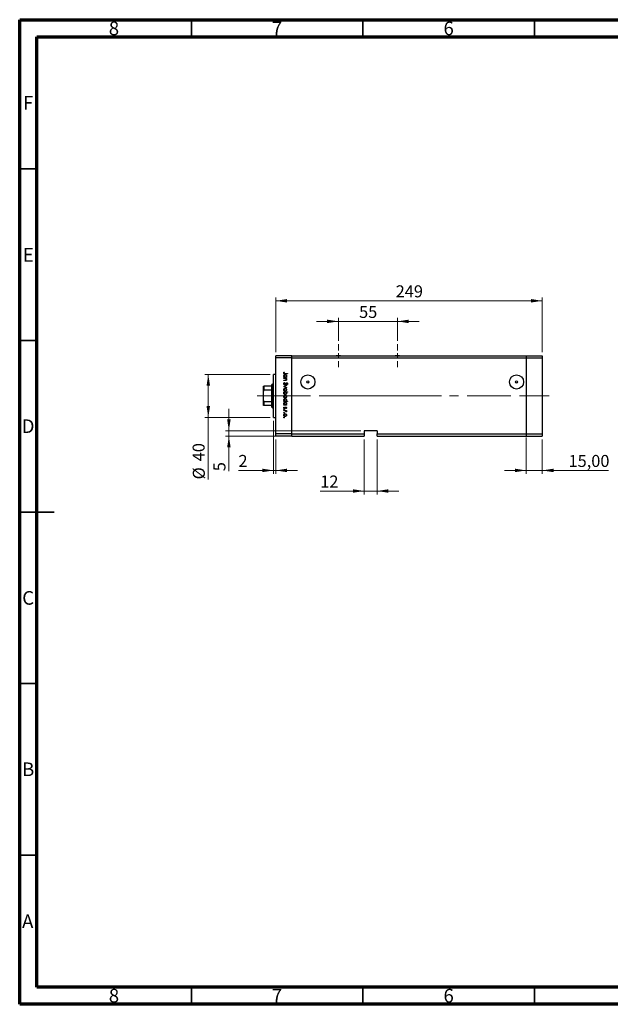
# Model space of a CAD drawing. Units: millimetres. Extents: x 15 to 422, y 5 to 292.
# Drawn here: x 15 to 187, y 5 to 292 of the extents above; entities that cross this region are included whole.
import ezdxf

# ---------------------------------------------------------------- set-up
doc = ezdxf.new("R2010")
doc.units = ezdxf.units.MM
doc.linetypes.add('CENTERX2', pattern=[20.32, 12.7, -2.54, 2.54, -2.54])
doc.styles.add('SLDTEXTSTYLE0', font='TXT', dxfattribs={"width": 0.75})
doc.dimstyles.new('SLDDIMSTYLE0', dxfattribs={"dimtxt": 3.5, "dimasz": 3.302, "dimexe": 0, "dimexo": 0.0625, "dimgap": 0.875, "dimtad": 1, "dimdec": 0, "dimlfac": 3.2, "dimrnd": 1e-09, "dimzin": 12, "dimdsep": 46, "dimtxsty": 'SLDTEXTSTYLE0', "dimsah": 1, "dimcen": 0.09, "dimadec": 0, "dimazin": 3, "dimtfac": 1, "dimtdec": 0, "dimtofl": 0, "dimtmove": 0, "dimatfit": 3, "dimfxl": 1, "dimfrac": 2, "dimtolj": 1, "dimtzin": 12, "dimarcsym": 0})
doc.dimstyles.new('SLDDIMSTYLE1', dxfattribs={"dimtxt": 3.5, "dimasz": 3.302, "dimexe": 0, "dimexo": 0.0625, "dimgap": 0.875, "dimtad": 1, "dimdec": 0, "dimlfac": 3.2, "dimrnd": 1e-09, "dimzin": 12, "dimdsep": 46, "dimtxsty": 'SLDTEXTSTYLE0', "dimsah": 1, "dimcen": 0.09, "dimadec": 0, "dimazin": 3, "dimtfac": 1, "dimtdec": 0, "dimtmove": 0, "dimatfit": 0, "dimfxl": 1, "dimfrac": 2, "dimtolj": 1, "dimtzin": 12, "dimarcsym": 0})
doc.dimstyles.new('SLDDIMSTYLE2', dxfattribs={"dimtxt": 3.5, "dimasz": 3.302, "dimexe": 0, "dimexo": 0.0625, "dimgap": 0.875, "dimtad": 1, "dimlfac": 3.2, "dimrnd": 1e-09, "dimzin": 12, "dimdsep": 46, "dimtxsty": 'SLDTEXTSTYLE0', "dimsah": 1, "dimcen": 0.09, "dimadec": 0, "dimazin": 3, "dimtfac": 1, "dimtmove": 0, "dimatfit": 0, "dimfxl": 1, "dimfrac": 2, "dimtolj": 1, "dimtzin": 12, "dimarcsym": 0})

# ---------------------------------------------------------------- blocks, each defined once
blk = doc.blocks.new('_D')
at = {"color": 7, "linetype": 'Continuous', "lineweight": 0}
for p, q in [((87.96, 188.59), (68.94, 188.59)), ((69.94, 188.59), (69.94, 176.09)), ((87.96, 176.09), (68.94, 176.09)), ((69.94, 176.09), (69.94, 158))]:
    blk.add_line(p, q, dxfattribs=at)
at = {"color": 7, "linetype": 'Continuous', "lineweight": 18}
for points in [[(69.94, 188.59), (69.43, 185.29), (70.45, 185.29)], [(69.94, 176.09), (70.45, 179.39), (69.43, 179.39)]]:
    blk.add_solid(points, dxfattribs=at)
at = {"color": 7, "linetype": 'Continuous', "lineweight": 18, "char_height": 3.5, "attachment_point": 1, "rotation": 90, "style": 'SLDTEXTSTYLE0'}
for s, insert in [('40', (65.37, 163.28)), ('%%c', (65.43, 158))]:
    blk.add_mtext(s, dxfattribs=dict(at, insert=insert))
blk = doc.blocks.new('_D_1')
at = {"color": 7, "linetype": 'Continuous', "lineweight": 0}
for p, q in [((88.96, 175.09), (88.96, 159.62)), ((89.58, 169.62), (89.58, 159.62)), ((88.96, 160.62), (78.73, 160.62)), ((88.96, 160.62), (89.58, 160.62)), ((89.58, 160.62), (95.93, 160.62))]:
    blk.add_line(p, q, dxfattribs=at)
at = {"color": 7, "linetype": 'Continuous', "lineweight": 18}
for points in [[(88.96, 160.62), (85.66, 161.13), (85.66, 160.11)], [(89.58, 160.62), (92.89, 160.11), (92.89, 161.13)]]:
    blk.add_solid(points, dxfattribs=at)
at = {"color": 7, "linetype": 'Continuous', "lineweight": 18, "insert": (78.73, 165.13), "char_height": 3.5, "attachment_point": 1, "style": 'SLDTEXTSTYLE0'}
blk.add_mtext('2', dxfattribs=at)
blk = doc.blocks.new('_D_2')
at = {"color": 7, "linetype": 'Continuous', "lineweight": 0}
for p, q in [((75.94, 172.19), (75.94, 178.53)), ((114.36, 172.19), (74.94, 172.19)), ((93.27, 170.62), (74.94, 170.62)), ((75.94, 172.19), (75.94, 170.62)), ((75.94, 170.62), (75.94, 160.39))]:
    blk.add_line(p, q, dxfattribs=at)
at = {"color": 7, "linetype": 'Continuous', "lineweight": 18}
for points in [[(75.94, 172.19), (76.45, 175.49), (75.43, 175.49)], [(75.94, 170.62), (75.43, 167.32), (76.45, 167.32)]]:
    blk.add_solid(points, dxfattribs=at)
at = {"color": 7, "linetype": 'Continuous', "lineweight": 18, "insert": (71.43, 160.39), "char_height": 3.5, "attachment_point": 1, "rotation": 90, "style": 'SLDTEXTSTYLE0'}
blk.add_mtext('5', dxfattribs=at)
blk = doc.blocks.new('_D_3')
at = {"color": 7, "linetype": 'Continuous', "lineweight": 0}
for p, q in [((115.36, 169.62), (115.36, 153.62)), ((119.11, 169.62), (119.11, 153.62)), ((115.36, 154.62), (102.55, 154.62)), ((115.36, 154.62), (119.11, 154.62)), ((119.11, 154.62), (125.46, 154.62))]:
    blk.add_line(p, q, dxfattribs=at)
at = {"color": 7, "linetype": 'Continuous', "lineweight": 18}
for points in [[(115.36, 154.62), (112.06, 155.13), (112.06, 154.11)], [(119.11, 154.62), (122.42, 154.11), (122.42, 155.13)]]:
    blk.add_solid(points, dxfattribs=at)
at = {"color": 7, "linetype": 'Continuous', "lineweight": 18, "insert": (102.55, 159.13), "char_height": 3.5, "attachment_point": 1, "style": 'SLDTEXTSTYLE0'}
blk.add_mtext('12', dxfattribs=at)
blk = doc.blocks.new('_D_4')
at = {"color": 7, "linetype": 'Continuous', "lineweight": 0}
for p, q in [((89.58, 195.06), (89.58, 211.06)), ((89.58, 210.06), (167.24, 210.06)), ((167.24, 195.06), (167.24, 211.06))]:
    blk.add_line(p, q, dxfattribs=at)
at = {"color": 7, "linetype": 'Continuous', "lineweight": 18}
for points in [[(89.58, 210.06), (92.89, 209.55), (92.89, 210.57)], [(167.24, 210.06), (163.94, 210.57), (163.94, 209.55)]]:
    blk.add_solid(points, dxfattribs=at)
at = {"color": 7, "linetype": 'Continuous', "lineweight": 18, "insert": (124.53, 214.57), "char_height": 3.5, "attachment_point": 1, "style": 'SLDTEXTSTYLE0'}
blk.add_mtext('249', dxfattribs=at)
blk = doc.blocks.new('_D_5')
at = {"color": 7, "linetype": 'Continuous', "lineweight": 0}
for p, q in [((107.86, 204.06), (101.51, 204.06)), ((107.86, 198.42), (107.86, 205.06)), ((107.86, 204.06), (125.05, 204.06)), ((125.05, 198.42), (125.05, 205.06)), ((125.05, 204.06), (131.4, 204.06))]:
    blk.add_line(p, q, dxfattribs=at)
at = {"color": 7, "linetype": 'Continuous', "lineweight": 18}
for points in [[(107.86, 204.06), (104.56, 204.57), (104.56, 203.55)], [(125.05, 204.06), (128.35, 203.55), (128.35, 204.57)]]:
    blk.add_solid(points, dxfattribs=at)
at = {"color": 7, "linetype": 'Continuous', "lineweight": 18, "insert": (113.87, 208.57), "char_height": 3.5, "attachment_point": 1, "style": 'SLDTEXTSTYLE0'}
blk.add_mtext('55', dxfattribs=at)
blk = doc.blocks.new('_D_6')
at = {"color": 7, "linetype": 'Continuous', "lineweight": 0}
for p, q in [((162.55, 170.25), (162.55, 159.62)), ((167.24, 169.62), (167.24, 159.62)), ((162.55, 160.62), (156.2, 160.62)), ((162.55, 160.62), (167.24, 160.62)), ((167.24, 160.62), (186.52, 160.62))]:
    blk.add_line(p, q, dxfattribs=at)
at = {"color": 7, "linetype": 'Continuous', "lineweight": 18}
for points in [[(162.55, 160.62), (159.25, 161.13), (159.25, 160.11)], [(167.24, 160.62), (170.54, 160.11), (170.54, 161.13)]]:
    blk.add_solid(points, dxfattribs=at)
at = {"color": 7, "linetype": 'Continuous', "lineweight": 18, "insert": (174.88, 165.13), "char_height": 3.5, "attachment_point": 1, "style": 'SLDTEXTSTYLE0'}
blk.add_mtext('15,00', dxfattribs=at)
blk = doc.blocks.new('SW_CENTERMARKSYMBOL_0')
at = {"color": 0, "linetype": 'Continuous', "lineweight": 18}
for p, q in [((0, 1.5625), (0, 3.359375)), ((-1.5625, 0), (-3.359375, 0)), ((0, 0), (-0.78125, 0)), ((0, 0), (0, 0.78125)), ((0, 0), (0, -0.78125)), ((0, 0), (0.78125, 0)), ((1.5625, 0), (3.359375, 0)), ((0, -1.5625), (0, -3.359375))]:
    blk.add_line(p, q, dxfattribs=at)
blk = doc.blocks.new('SW_CENTERMARKSYMBOL_1')
at = {"color": 0, "linetype": 'Continuous', "lineweight": 18}
for p, q in [((0, 1.5625), (0, 3.359375)), ((-1.5625, 0), (-3.359375, 0)), ((0, 0), (-0.78125, 0)), ((0, 0), (0, 0.78125)), ((0, 0), (0, -0.78125)), ((0, 0), (0.78125, 0)), ((1.5625, 0), (3.359375, 0)), ((0, -1.5625), (0, -3.359375))]:
    blk.add_line(p, q, dxfattribs=at)

msp = doc.modelspace()

# ---------------------------------------------------------------- linework, layer by layer
at = {"color": 7, "linetype": 'Continuous', "lineweight": 70}
for p, q in [((15, 5), (15, 292)), ((15, 292), (415, 292)), ((20, 10), (20, 287)), ((20, 287), (410, 287)), ((410, 10), (20, 10)), ((415, 5), (15, 5))]:
    msp.add_line(p, q, dxfattribs=at)
at = {"color": 7, "linetype": 'Continuous', "lineweight": 35}
for p, q in [((65, 287), (65, 292)), ((115, 287), (115, 292)), ((165, 287), (165, 292)), ((20, 248.5), (15, 248.5)), ((20, 198.5), (15, 198.5)), ((15, 148.5), (25, 148.5)), ((20, 148.5), (15, 148.5)), ((20, 98.5), (15, 98.5)), ((20, 48.5), (15, 48.5)), ((65, 10), (65, 5)), ((115, 10), (115, 5)), ((165, 10), (165, 5))]:
    msp.add_line(p, q, dxfattribs=at)
at = {"color": 7, "linetype": 'Continuous', "lineweight": 25}
for p, q in [((94.2712, 194.06), (89.5837, 194.06)), ((89.5837, 193.435), (89.5837, 194.06)), ((94.2712, 193.435), (89.5837, 193.435)), ((89.5837, 171.2475), (89.5837, 193.435)), ((94.2712, 193.435), (94.2712, 194.06)), ((94.2712, 194.06), (107.2351, 194.06)), ((94.2712, 171.2475), (94.2712, 193.435)), ((94.2712, 193.435), (162.5524, 193.435)), ((108.4948, 194.06), (107.2351, 194.06)), ((108.4948, 194.06), (124.4226, 194.06)), ((125.6823, 194.06), (124.4226, 194.06)), ((125.6823, 194.06), (162.5524, 194.06)), ((162.5524, 194.06), (162.5524, 193.435)), ((162.5524, 194.06), (167.2399, 194.06)), ((162.5524, 193.435), (162.5524, 171.2475)), ((162.5524, 193.435), (167.2399, 193.435)), ((167.2399, 194.06), (167.2399, 193.435)), ((167.2399, 193.435), (167.2399, 171.2475)), ((89.5837, 188.5913), (88.9587, 188.5913)), ((88.9587, 182.3413), (88.9587, 188.5913)), ((91.9274, 187.816), (92.0657, 187.816)), ((91.9274, 187.7179), (91.9274, 187.816)), ((92.7267, 187.7179), (91.9274, 187.7179)), ((91.9274, 187.4935), (92.7267, 187.4935)), ((91.9274, 187.3953), (91.9274, 187.4935)), ((92.2164, 187.3953), (91.9274, 187.3953)), ((91.9274, 186.8905), (92.3034, 186.8905)), ((91.9274, 186.7924), (91.9274, 186.8905)), ((92.3356, 186.7924), (91.9274, 186.7924)), ((92.0256, 189.3024), (92.1097, 189.2445)), ((93.0212, 188.7836), (92.2826, 188.7836)), ((92.2935, 188.8817), (93.0212, 188.8817)), ((92.5788, 187.816), (92.7267, 187.816)), ((92.7267, 187.3953), (92.5825, 187.3953)), ((92.7267, 187.816), (92.7267, 187.7179)), ((92.7267, 187.4935), (92.7267, 187.3953)), ((93.0212, 188.8817), (93.0212, 188.7836)), ((85.9899, 183.7034), (85.9899, 185.1537)), ((85.9899, 180.9791), (85.9899, 183.7034)), ((86.1462, 185.1537), (86.1462, 184.0314)), ((88.4899, 185.1537), (86.1462, 185.1537)), ((88.4899, 184.0314), (86.1462, 184.0314)), ((88.6462, 185.7788), (88.4899, 185.6225)), ((88.4899, 185.1537), (88.4899, 185.6225)), ((88.4899, 184.0314), (88.4899, 185.1537)), ((88.4899, 180.6511), (88.4899, 184.0314)), ((88.9587, 185.7788), (88.6462, 185.7788)), ((88.6462, 185.7788), (88.6462, 182.3413)), ((91.9274, 185.1097), (92.7267, 185.4743)), ((91.9274, 185.0957), (91.9274, 185.1097)), ((92.7267, 184.7311), (91.9274, 185.0957)), ((92.1384, 186.2315), (92.1939, 186.139)), ((92.7267, 185.368), (92.1448, 185.1027)), ((92.1448, 185.1027), (92.7267, 184.8373)), ((92.7267, 185.4743), (92.7267, 185.368)), ((92.7267, 184.8373), (92.7267, 184.7311)), ((92.8641, 185.6005), (92.7968, 185.6892)), ((85.9899, 179.5287), (85.9899, 180.9791)), ((88.6462, 182.3413), (88.6462, 178.9038)), ((88.9587, 176.0913), (88.9587, 182.3413)), ((91.9274, 183.5532), (93.0492, 183.5532)), ((91.9274, 183.455), (91.9274, 183.5532)), ((92.0753, 183.455), (91.9274, 183.455)), ((93.0492, 183.455), (92.5817, 183.455)), ((93.0492, 183.5532), (93.0492, 183.455)), ((88.4899, 180.6511), (86.1462, 180.6511)), ((86.1462, 180.6511), (86.1462, 179.5287)), ((88.4899, 179.5287), (86.1462, 179.5287)), ((88.4899, 179.5287), (88.4899, 180.6511)), ((88.4899, 179.06), (88.4899, 179.5287)), ((88.4899, 179.06), (88.6462, 178.9038)), ((88.6462, 178.9038), (88.9587, 178.9038)), ((91.9274, 180.8048), (92.0657, 180.8048)), ((91.9274, 180.7066), (91.9274, 180.8048)), ((93.0492, 180.7066), (91.9274, 180.7066)), ((91.9274, 179.7671), (92.0657, 179.7671)), ((91.9274, 179.669), (91.9274, 179.7671)), ((92.7267, 179.669), (91.9274, 179.669)), ((91.9274, 178.0424), (92.7267, 178.0424)), ((91.9274, 177.9442), (91.9274, 178.0424)), ((92.196, 177.9442), (91.9274, 177.9442)), ((92.0216, 179.0941), (92.0957, 179.029)), ((92.627, 178.6453), (92.5584, 178.7119)), ((92.572, 180.8048), (93.0492, 180.8048)), ((92.5788, 179.7671), (92.7267, 179.7671)), ((92.7267, 177.9442), (92.609, 177.9442)), ((92.7267, 179.7671), (92.7267, 179.669)), ((92.7267, 178.0424), (92.7267, 177.9442)), ((93.0492, 180.8048), (93.0492, 180.7066)), ((88.9587, 176.0913), (89.5837, 176.0913)), ((92.7133, 177.6638), (92.6283, 177.7177)), ((94.2712, 171.2475), (89.5837, 171.2475)), ((89.5837, 170.6225), (89.5837, 171.2475)), ((94.2712, 170.6225), (89.5837, 170.6225)), ((94.2712, 170.6225), (94.2712, 171.2475)), ((94.2712, 171.2475), (115.3649, 171.2475)), ((94.2712, 170.6225), (115.3649, 170.6225)), ((119.1149, 172.185), (115.3649, 172.185)), ((115.3649, 172.185), (115.3649, 171.2475)), ((115.3649, 171.2475), (115.3649, 170.6225)), ((119.1149, 172.185), (119.1149, 171.2475)), ((119.1149, 171.2475), (162.5524, 171.2475)), ((119.1149, 170.6225), (119.1149, 171.2475)), ((119.1149, 170.6225), (162.5524, 170.6225)), ((162.5524, 171.2475), (162.5524, 170.6225)), ((162.5524, 171.2475), (167.2399, 171.2475)), ((162.5524, 170.6225), (167.2399, 170.6225)), ((167.2399, 171.2475), (167.2399, 170.6225))]:
    msp.add_line(p, q, dxfattribs=at)
at = {"color": 7, "linetype": 'CENTERX2', "lineweight": 18}
for p, q in [((90.4899, 182.3413), (84.1462, 182.3413)), ((120.0524, 182.3413), (87.5837, 182.3413)), ((104.6931, 182.3413), (162.5524, 182.3413)), ((120.0524, 182.3413), (140.9587, 182.3413)), ((162.5524, 182.3413), (169.2399, 182.3413))]:
    msp.add_line(p, q, dxfattribs=at)
at = {"color": 7, "linetype": 'Continuous', "lineweight": 25}
for centre, radius in [((98.9587, 186.4038), 2.0563), ((98.9587, 186.4038), 0.3125), ((159.7399, 186.4038), 2.0563), ((159.7399, 186.4038), 0.3125)]:
    msp.add_circle(centre, radius, dxfattribs=at)
for centre in [(107.8649, 196.56), (125.0524, 196.56)]:
    msp.add_arc(centre, 2.5781, 255.85889, 284.14111, dxfattribs=at)
for points, knots in [([(91.8994, 189.0386), (91.9093, 189.0945), (91.927, 189.1947), (91.9953, 189.2694), (92.0256, 189.3024)], [0, 0, 0, 0, 0.5575179, 1, 1, 1, 1]), ([(92.2826, 188.7836), (92.2387, 188.7842), (92.1512, 188.7855), (92.0386, 188.8028), (91.9668, 188.8559), (91.9115, 188.9268), (91.9042, 188.9939), (91.8994, 189.0386)], [0, 0, 0, 0, 0.25109745, 0.50074791, 0.62599373, 0.75125925, 1, 1, 1, 1]), ([(91.9134, 188.1425), (91.9206, 188.2039), (91.9349, 188.3268), (92.0482, 188.4625), (92.1844, 188.5468), (92.281, 188.5551), (92.3293, 188.5592)], [0, 0, 0, 0, 0.27957381, 0.55934792, 0.77959638, 1, 1, 1, 1]), ([(92.0657, 187.816), (92.0165, 187.8678), (91.9284, 187.9604), (91.918, 188.0867), (91.9134, 188.1425)], [0, 0, 0, 0, 0.55875301, 1, 1, 1, 1]), ([(92.0273, 189.1048), (92.0224, 189.0918), (92.0136, 189.0687), (92.0122, 189.044), (92.0116, 189.0331)], [0, 0, 0, 0, 0.55990011, 1, 1, 1, 1]), ([(92.0116, 189.0331), (92.013, 189.018), (92.0158, 188.9876), (92.0384, 188.9471), (92.0711, 188.9149), (92.1545, 188.8759), (92.2317, 188.8791), (92.2935, 188.8817)], [0, 0, 0, 0, 0.12495265, 0.24987288, 0.37482405, 0.49987445, 1, 1, 1, 1]), ([(92.3282, 188.461), (92.2815, 188.4543), (92.1883, 188.4408), (92.0838, 188.3551), (92.0223, 188.2493), (92.0151, 188.1758), (92.0116, 188.139)], [0, 0, 0, 0, 0.27940025, 0.559099505, 0.77955422, 1, 1, 1, 1]), ([(92.0116, 188.139), (92.0172, 188.0921), (92.0285, 187.9984), (92.1086, 187.8891), (92.2144, 187.8255), (92.2883, 187.8192), (92.3253, 187.816)], [0, 0, 0, 0, 0.279818409, 0.55942188, 0.779573038, 1, 1, 1, 1]), ([(92.1097, 189.2445), (92.0925, 189.2195), (92.0619, 189.1748), (92.0379, 189.1261), (92.0273, 189.1048)], [0, 0, 0, 0, 0.56008955, 1, 1, 1, 1]), ([(92.4309, 187.3802), (92.3911, 187.3857), (92.3199, 187.3955), (92.2481, 187.3954), (92.2164, 187.3953)], [0, 0, 0, 0, 0.559657572, 1, 1, 1, 1]), ([(92.3034, 186.8905), (92.3375, 186.8903), (92.3984, 186.8899), (92.4587, 186.8984), (92.4853, 186.9021)], [0, 0, 0, 0, 0.56025455, 1, 1, 1, 1]), ([(92.3253, 187.816), (92.3727, 187.8213), (92.4675, 187.8318), (92.572, 187.9199), (92.6337, 188.0266), (92.6396, 188.1009), (92.6426, 188.1381)], [0, 0, 0, 0, 0.27965122, 0.55921457, 0.77950121, 1, 1, 1, 1]), ([(92.6426, 188.1381), (92.6371, 188.185), (92.6262, 188.2786), (92.5429, 188.3851), (92.4384, 188.4491), (92.3649, 188.4571), (92.3282, 188.461)], [0, 0, 0, 0, 0.27974411, 0.55926208, 0.77972178, 1, 1, 1, 1]), ([(92.3293, 188.5592), (92.3905, 188.5516), (92.5131, 188.5365), (92.6462, 188.4205), (92.7285, 188.2839), (92.7366, 188.1876), (92.7407, 188.1394)], [0, 0, 0, 0, 0.27940939, 0.55921498, 0.77955202, 1, 1, 1, 1]), ([(92.7407, 187.0912), (92.7376, 187.0554), (92.7313, 186.9837), (92.6737, 186.8896), (92.5812, 186.8196), (92.4615, 186.795), (92.3776, 186.7932), (92.3356, 186.7924)], [0, 0, 0, 0, 0.18659636, 0.37303895, 0.5593711, 0.77925381, 1, 1, 1, 1]), ([(92.6426, 187.1083), (92.639, 187.143), (92.6318, 187.2123), (92.5754, 187.2934), (92.5081, 187.3528), (92.4566, 187.3711), (92.4309, 187.3802)], [0, 0, 0, 0, 0.279563205, 0.55940733, 0.779699016, 1, 1, 1, 1]), ([(92.4853, 186.9021), (92.5107, 186.91), (92.5615, 186.9256), (92.6314, 186.9967), (92.6384, 187.066), (92.6426, 187.1083)], [0, 0, 0, 0, 0.28119226, 0.56133067, 1, 1, 1, 1]), ([(92.7407, 188.1394), (92.7326, 188.0672), (92.7181, 187.9381), (92.6214, 187.8534), (92.5788, 187.816)], [0, 0, 0, 0, 0.55906438, 1, 1, 1, 1]), ([(92.5825, 187.3953), (92.6328, 187.3487), (92.7227, 187.2653), (92.7352, 187.1445), (92.7407, 187.0912)], [0, 0, 0, 0, 0.559140598, 1, 1, 1, 1]), ([(85.9899, 185.1537), (85.9945, 185.1537), (86.0001, 185.1537), (86.0502, 185.1537), (86.0802, 185.1537), (86.1139, 185.1537), (86.1355, 185.1537), (86.1462, 185.1537)], [0, 0, 0, 0, 0.56622942, 0.70078559, 0.83617122, 0.91836459, 1, 1, 1, 1]), ([(86.1462, 184.0314), (86.1366, 184.0303), (86.1153, 184.028), (86.0814, 184.0069), (86.0417, 183.9603), (85.9985, 183.8571), (85.9933, 183.7644), (85.9899, 183.7034)], [0, 0, 0, 0, 0.07318488, 0.16205051, 0.29596737, 0.53650763, 1, 1, 1, 1]), ([(91.8994, 185.8989), (91.9034, 185.9393), (91.9115, 186.0203), (91.994, 186.1449), (92.0836, 186.1986), (92.1384, 186.2315)], [0, 0, 0, 0, 0.27987469, 0.55969122, 1, 1, 1, 1]), ([(92.1954, 185.5864), (92.1507, 185.5926), (92.0611, 185.6049), (91.9656, 185.6921), (91.908, 185.7933), (91.9022, 185.8637), (91.8994, 185.8989)], [0, 0, 0, 0, 0.27918245, 0.55907267, 0.77943642, 1, 1, 1, 1]), ([(91.9134, 184.1627), (91.9196, 184.224), (91.9318, 184.3465), (92.0455, 184.4811), (92.1811, 184.5636), (92.277, 184.5724), (92.3249, 184.5768)], [0, 0, 0, 0, 0.27977703, 0.55919441, 0.77959953, 1, 1, 1, 1]), ([(92.3249, 183.7495), (92.2641, 183.757), (92.1425, 183.772), (92.006, 183.8822), (91.9244, 184.019), (91.9171, 184.1148), (91.9134, 184.1627)], [0, 0, 0, 0, 0.27952299, 0.55938435, 0.77951656, 1, 1, 1, 1]), ([(92.1939, 186.139), (92.1439, 186.1065), (92.0743, 186.0612), (92.0188, 185.9685), (92.014, 185.9221), (92.0116, 185.8989)], [0, 0, 0, 0, 0.55932064, 0.77978172, 1, 1, 1, 1]), ([(92.0116, 185.8989), (92.0145, 185.8695), (92.0204, 185.8107), (92.0646, 185.7389), (92.1276, 185.6933), (92.1738, 185.6875), (92.1969, 185.6846)], [0, 0, 0, 0, 0.28025531, 0.56010905, 0.78008021, 1, 1, 1, 1]), ([(92.3242, 184.4787), (92.278, 184.4728), (92.1856, 184.4611), (92.0809, 184.3776), (92.0214, 184.2722), (92.0148, 184.1995), (92.0116, 184.1632)], [0, 0, 0, 0, 0.27958771, 0.55916118, 0.77953368, 1, 1, 1, 1]), ([(92.0116, 184.1632), (92.0168, 184.1168), (92.0273, 184.0242), (92.1107, 183.9193), (92.2152, 183.8584), (92.2879, 183.8512), (92.3242, 183.8477)], [0, 0, 0, 0, 0.27976627, 0.55916531, 0.7796144, 1, 1, 1, 1]), ([(92.5484, 185.8441), (92.4976, 185.7756), (92.4268, 185.68), (92.2952, 185.5987), (92.2286, 185.5905), (92.1954, 185.5864)], [0, 0, 0, 0, 0.5601154, 0.78028375, 1, 1, 1, 1]), ([(92.1969, 185.6846), (92.2187, 185.6873), (92.2577, 185.6921), (92.29, 185.7141), (92.3043, 185.7238)], [0, 0, 0, 0, 0.55899022, 1, 1, 1, 1]), ([(92.3043, 185.7238), (92.3403, 185.7575), (92.4048, 185.8178), (92.4561, 185.8894), (92.4787, 185.921)], [0, 0, 0, 0, 0.559500172, 1, 1, 1, 1]), ([(92.6426, 184.1632), (92.6369, 184.2099), (92.6255, 184.3033), (92.5382, 184.4056), (92.4344, 184.4692), (92.3609, 184.4755), (92.3242, 184.4787)], [0, 0, 0, 0, 0.27946831, 0.55927872, 0.77955798, 1, 1, 1, 1]), ([(92.3242, 183.8477), (92.3709, 183.8531), (92.4644, 183.864), (92.5675, 183.9501), (92.6324, 184.0531), (92.6392, 184.1265), (92.6426, 184.1632)], [0, 0, 0, 0, 0.27959924, 0.55937795, 0.77965241, 1, 1, 1, 1]), ([(92.3249, 184.5768), (92.3838, 184.571), (92.4891, 184.5607), (92.5719, 184.4959), (92.6084, 184.4673)], [0, 0, 0, 0, 0.55928508, 1, 1, 1, 1]), ([(92.609, 183.8591), (92.5614, 183.8237), (92.4763, 183.7606), (92.3712, 183.7529), (92.3249, 183.7495)], [0, 0, 0, 0, 0.5592165, 1, 1, 1, 1]), ([(92.4787, 185.921), (92.5038, 185.9567), (92.5488, 186.0204), (92.6034, 186.0759), (92.6275, 186.1002)], [0, 0, 0, 0, 0.56041496, 1, 1, 1, 1]), ([(92.6573, 185.9911), (92.6363, 185.9641), (92.5989, 185.916), (92.5638, 185.8661), (92.5484, 185.8441)], [0, 0, 0, 0, 0.55990578, 1, 1, 1, 1]), ([(92.6084, 184.4673), (92.6513, 184.4179), (92.7279, 184.3295), (92.7368, 184.2138), (92.7407, 184.1627)], [0, 0, 0, 0, 0.55886562, 1, 1, 1, 1]), ([(92.7407, 184.1627), (92.7339, 184.0979), (92.7218, 183.9819), (92.6435, 183.8966), (92.609, 183.8591)], [0, 0, 0, 0, 0.55919598, 1, 1, 1, 1]), ([(92.6275, 186.1002), (92.6558, 186.1195), (92.7065, 186.1539), (92.7672, 186.1591), (92.794, 186.1614)], [0, 0, 0, 0, 0.55984046, 1, 1, 1, 1]), ([(92.7986, 186.0632), (92.7833, 186.0619), (92.7528, 186.0592), (92.7024, 186.0358), (92.6744, 186.0081), (92.6573, 185.9911)], [0, 0, 0, 0, 0.27983529, 0.55980262, 1, 1, 1, 1]), ([(92.794, 186.1614), (92.8328, 186.1566), (92.9104, 186.147), (92.9948, 186.0725), (93.0414, 185.9831), (93.0466, 185.9223), (93.0492, 185.8919)], [0, 0, 0, 0, 0.27949688, 0.55876897, 0.77938702, 1, 1, 1, 1]), ([(92.7968, 185.6892), (92.8365, 185.7201), (92.8917, 185.7632), (92.9325, 185.8442), (92.9355, 185.8833), (92.937, 185.9028)], [0, 0, 0, 0, 0.55983499, 0.77984754, 1, 1, 1, 1]), ([(92.937, 185.9028), (92.9353, 185.925), (92.9319, 185.9694), (92.8978, 186.0228), (92.851, 186.0578), (92.816, 186.0614), (92.7986, 186.0632)], [0, 0, 0, 0, 0.28027427, 0.55993139, 0.77992008, 1, 1, 1, 1]), ([(93.0492, 185.8919), (93.0459, 185.8582), (93.0393, 185.7909), (92.975, 185.6854), (92.9062, 185.6327), (92.8641, 185.6005)], [0, 0, 0, 0, 0.27976241, 0.55950038, 1, 1, 1, 1]), ([(85.9899, 180.9791), (85.9945, 180.9038), (86.0001, 180.8106), (86.0502, 180.7123), (86.0802, 180.6768), (86.1139, 180.655), (86.1355, 180.6524), (86.1462, 180.6511)], [0, 0, 0, 0, 0.566229425, 0.700785588, 0.836171221, 0.918364591, 1, 1, 1, 1]), ([(91.9134, 183.1321), (91.9218, 183.204), (91.9368, 183.3327), (92.0329, 183.4176), (92.0753, 183.455)], [0, 0, 0, 0, 0.55891448, 1, 1, 1, 1]), ([(92.3255, 182.7118), (92.2642, 182.7194), (92.1413, 182.7344), (92.0079, 182.8505), (91.9257, 182.9874), (91.9175, 183.0838), (91.9134, 183.1321)], [0, 0, 0, 0, 0.279432582, 0.559215935, 0.779558675, 1, 1, 1, 1]), ([(91.9134, 182.1295), (91.9196, 182.1908), (91.9318, 182.3132), (92.0455, 182.4479), (92.1811, 182.5304), (92.277, 182.5392), (92.3249, 182.5436)], [0, 0, 0, 0, 0.27977703, 0.55919441, 0.77959953, 1, 1, 1, 1]), ([(92.3249, 181.7162), (92.2641, 181.7238), (92.1425, 181.7388), (92.006, 181.849), (91.9244, 181.9857), (91.9171, 182.0815), (91.9134, 182.1295)], [0, 0, 0, 0, 0.27952299, 0.55938435, 0.77951656, 1, 1, 1, 1]), ([(91.9134, 181.1313), (91.9206, 181.1927), (91.9349, 181.3156), (92.0482, 181.4513), (92.1844, 181.5356), (92.281, 181.5438), (92.3293, 181.548)], [0, 0, 0, 0, 0.27957381, 0.55934792, 0.77959638, 1, 1, 1, 1]), ([(92.0657, 180.8048), (92.0165, 180.8566), (91.9284, 180.9492), (91.918, 181.0755), (91.9134, 181.1313)], [0, 0, 0, 0, 0.55875301, 1, 1, 1, 1]), ([(92.3286, 183.455), (92.2812, 183.4498), (92.1865, 183.4393), (92.0821, 183.3511), (92.0204, 183.2444), (92.0145, 183.1701), (92.0116, 183.133)], [0, 0, 0, 0, 0.27964796, 0.5591871, 0.7794985, 1, 1, 1, 1]), ([(92.0116, 183.133), (92.017, 183.0861), (92.0279, 182.9925), (92.1111, 182.8861), (92.2154, 182.822), (92.2888, 182.814), (92.3255, 182.81)], [0, 0, 0, 0, 0.27977955, 0.55930777, 0.7797219, 1, 1, 1, 1]), ([(92.3242, 182.4454), (92.278, 182.4396), (92.1856, 182.4279), (92.0809, 182.3444), (92.0214, 182.239), (92.0148, 182.1663), (92.0116, 182.1299)], [0, 0, 0, 0, 0.27958771, 0.55916118, 0.77953368, 1, 1, 1, 1]), ([(92.0116, 182.1299), (92.0168, 182.0836), (92.0273, 181.9909), (92.1107, 181.886), (92.2152, 181.8251), (92.2879, 181.818), (92.3242, 181.8144)], [0, 0, 0, 0, 0.279766267, 0.559165313, 0.779614398, 1, 1, 1, 1]), ([(92.3282, 181.4498), (92.2815, 181.4431), (92.1883, 181.4296), (92.0838, 181.3439), (92.0223, 181.2381), (92.0151, 181.1645), (92.0116, 181.1277)], [0, 0, 0, 0, 0.27940025, 0.559099505, 0.77955422, 1, 1, 1, 1]), ([(92.0116, 181.1277), (92.0172, 181.0809), (92.0285, 180.9872), (92.1086, 180.8779), (92.2144, 180.8143), (92.2883, 180.808), (92.3253, 180.8048)], [0, 0, 0, 0, 0.27981841, 0.55942188, 0.77957304, 1, 1, 1, 1]), ([(92.6426, 182.1299), (92.6369, 182.1766), (92.6255, 182.2701), (92.5382, 182.3724), (92.4344, 182.4359), (92.3609, 182.4423), (92.3242, 182.4454)], [0, 0, 0, 0, 0.27946831, 0.55927872, 0.77955798, 1, 1, 1, 1]), ([(92.3242, 181.8144), (92.3709, 181.8198), (92.4644, 181.8307), (92.5675, 181.9169), (92.6324, 182.0198), (92.6392, 182.0932), (92.6426, 182.1299)], [0, 0, 0, 0, 0.27959924, 0.55937795, 0.77965241, 1, 1, 1, 1]), ([(92.3249, 182.5436), (92.3838, 182.5378), (92.4891, 182.5274), (92.5719, 182.4626), (92.6084, 182.434)], [0, 0, 0, 0, 0.55928508, 1, 1, 1, 1]), ([(92.609, 181.8258), (92.5614, 181.7905), (92.4763, 181.7273), (92.3712, 181.7196), (92.3249, 181.7162)], [0, 0, 0, 0, 0.5592165, 1, 1, 1, 1]), ([(92.3253, 180.8048), (92.3727, 180.81), (92.4675, 180.8206), (92.572, 180.9087), (92.6337, 181.0154), (92.6396, 181.0897), (92.6426, 181.1269)], [0, 0, 0, 0, 0.27965122, 0.55921457, 0.77950121, 1, 1, 1, 1]), ([(92.3255, 182.81), (92.3722, 182.8165), (92.4656, 182.8296), (92.5698, 182.9156), (92.6317, 183.0211), (92.639, 183.0946), (92.6426, 183.1314)], [0, 0, 0, 0, 0.27943214, 0.55914938, 0.77957643, 1, 1, 1, 1]), ([(92.7407, 183.129), (92.7336, 183.0676), (92.7192, 182.9448), (92.6064, 182.8088), (92.4703, 182.7245), (92.3738, 182.716), (92.3255, 182.7118)], [0, 0, 0, 0, 0.27958922, 0.5593453, 0.77962849, 1, 1, 1, 1]), ([(92.6426, 181.1269), (92.6371, 181.1737), (92.6262, 181.2674), (92.5429, 181.3739), (92.4384, 181.4379), (92.3649, 181.4458), (92.3282, 181.4498)], [0, 0, 0, 0, 0.27974411, 0.55926208, 0.77972178, 1, 1, 1, 1]), ([(92.6426, 183.1314), (92.6368, 183.1783), (92.6253, 183.272), (92.5452, 183.3814), (92.4395, 183.4452), (92.3656, 183.4518), (92.3286, 183.455)], [0, 0, 0, 0, 0.27979934, 0.55945196, 0.7796621, 1, 1, 1, 1]), ([(92.3293, 181.548), (92.3905, 181.5404), (92.5131, 181.5253), (92.6462, 181.4092), (92.7285, 181.2726), (92.7366, 181.1763), (92.7407, 181.1282)], [0, 0, 0, 0, 0.27940939, 0.55921498, 0.77955202, 1, 1, 1, 1]), ([(92.7407, 181.1282), (92.7309, 181.0559), (92.7134, 180.9264), (92.6153, 180.8421), (92.572, 180.8048)], [0, 0, 0, 0, 0.5584288, 1, 1, 1, 1]), ([(92.5817, 183.455), (92.6323, 183.4038), (92.7228, 183.3121), (92.7352, 183.185), (92.7407, 183.129)], [0, 0, 0, 0, 0.55928495, 1, 1, 1, 1]), ([(92.6084, 182.434), (92.6513, 182.3846), (92.7279, 182.2963), (92.7368, 182.1805), (92.7407, 182.1295)], [0, 0, 0, 0, 0.55886562, 1, 1, 1, 1]), ([(92.7407, 182.1295), (92.7339, 182.0646), (92.7218, 181.9486), (92.6435, 181.8634), (92.609, 181.8258)], [0, 0, 0, 0, 0.55919598, 1, 1, 1, 1]), ([(86.1462, 179.5287), (86.1366, 179.5287), (86.1153, 179.5287), (86.0814, 179.5287), (86.0417, 179.5287), (85.9985, 179.5287), (85.9933, 179.5287), (85.9899, 179.5287)], [0, 0, 0, 0, 0.07318488, 0.16205051, 0.29596737, 0.53650763, 1, 1, 1, 1]), ([(91.9134, 180.0936), (91.9206, 180.155), (91.9349, 180.278), (92.0482, 180.4137), (92.1844, 180.4979), (92.281, 180.5062), (92.3293, 180.5103)], [0, 0, 0, 0, 0.27957381, 0.55934792, 0.77959638, 1, 1, 1, 1]), ([(92.0657, 179.7671), (92.0165, 179.8189), (91.9284, 179.9115), (91.918, 180.0379), (91.9134, 180.0936)], [0, 0, 0, 0, 0.558753014, 1, 1, 1, 1]), ([(91.9134, 178.8655), (91.9198, 178.9151), (91.9311, 179.0039), (91.994, 179.0665), (92.0216, 179.0941)], [0, 0, 0, 0, 0.55928906, 1, 1, 1, 1]), ([(92.1443, 178.6313), (92.1099, 178.6353), (92.0411, 178.6431), (91.9647, 178.7068), (91.9198, 178.7844), (91.9155, 178.8385), (91.9134, 178.8655)], [0, 0, 0, 0, 0.279580555, 0.559248821, 0.779512908, 1, 1, 1, 1]), ([(91.9134, 178.3298), (91.915, 178.3433), (91.9182, 178.3701), (91.9432, 178.3996), (91.9728, 178.4183), (91.994, 178.4201), (92.0046, 178.421)], [0, 0, 0, 0, 0.27953728, 0.55905596, 0.77944245, 1, 1, 1, 1]), ([(92.0046, 178.2387), (91.9912, 178.2404), (91.9644, 178.2437), (91.9345, 178.2683), (91.9164, 178.2982), (91.9144, 178.3193), (91.9134, 178.3298)], [0, 0, 0, 0, 0.279538974, 0.559326778, 0.779688512, 1, 1, 1, 1]), ([(92.0046, 178.421), (92.018, 178.4195), (92.045, 178.4165), (92.0746, 178.3914), (92.093, 178.3616), (92.0948, 178.3404), (92.0957, 178.3298)], [0, 0, 0, 0, 0.279517482, 0.559326431, 0.779544125, 1, 1, 1, 1]), ([(92.0957, 178.3298), (92.0941, 178.3164), (92.091, 178.2895), (92.0661, 178.2598), (92.0362, 178.2415), (92.0151, 178.2396), (92.0046, 178.2387)], [0, 0, 0, 0, 0.2796468, 0.5592988, 0.77961483, 1, 1, 1, 1]), ([(92.3282, 180.4122), (92.2815, 180.4054), (92.1883, 180.392), (92.0838, 180.3062), (92.0223, 180.2004), (92.0151, 180.1269), (92.0116, 180.0901)], [0, 0, 0, 0, 0.27940025, 0.5590995, 0.77955422, 1, 1, 1, 1]), ([(92.0116, 180.0901), (92.0172, 180.0432), (92.0285, 179.9495), (92.1086, 179.8402), (92.2144, 179.7766), (92.2883, 179.7703), (92.3253, 179.7671)], [0, 0, 0, 0, 0.27981841, 0.55942188, 0.77957304, 1, 1, 1, 1]), ([(92.0957, 179.029), (92.0704, 179.0041), (92.0252, 178.9598), (92.0157, 178.8978), (92.0116, 178.8706)], [0, 0, 0, 0, 0.56083312, 1, 1, 1, 1]), ([(92.0116, 178.8706), (92.0136, 178.8507), (92.0176, 178.8109), (92.0512, 178.7652), (92.0933, 178.7347), (92.1246, 178.7312), (92.1402, 178.7295)], [0, 0, 0, 0, 0.27998807, 0.55974522, 0.7799628, 1, 1, 1, 1]), ([(92.1402, 178.7295), (92.1557, 178.7309), (92.1836, 178.7335), (92.2064, 178.7494), (92.2164, 178.7564)], [0, 0, 0, 0, 0.55960297, 1, 1, 1, 1]), ([(92.2679, 178.6686), (92.2463, 178.6565), (92.2077, 178.6351), (92.1637, 178.6325), (92.1443, 178.6313)], [0, 0, 0, 0, 0.559542, 1, 1, 1, 1]), ([(92.4704, 177.9267), (92.4194, 177.9331), (92.3283, 177.9447), (92.2365, 177.9444), (92.196, 177.9442)], [0, 0, 0, 0, 0.55963604, 1, 1, 1, 1]), ([(92.2164, 178.7564), (92.2342, 178.7774), (92.2661, 178.8148), (92.2888, 178.8584), (92.2988, 178.8776)], [0, 0, 0, 0, 0.55907441, 1, 1, 1, 1]), ([(92.3801, 178.8125), (92.3633, 178.7823), (92.3333, 178.7284), (92.2879, 178.6868), (92.2679, 178.6686)], [0, 0, 0, 0, 0.56064858, 1, 1, 1, 1]), ([(92.2988, 178.8776), (92.3151, 178.9067), (92.3441, 178.9586), (92.3884, 178.9981), (92.4079, 179.0154)], [0, 0, 0, 0, 0.56065905, 1, 1, 1, 1]), ([(92.3253, 179.7671), (92.3727, 179.7724), (92.4675, 179.7829), (92.572, 179.8711), (92.6337, 179.9777), (92.6396, 180.052), (92.6426, 180.0892)], [0, 0, 0, 0, 0.27965122, 0.55921457, 0.77950121, 1, 1, 1, 1]), ([(92.6426, 180.0892), (92.6371, 180.1361), (92.6262, 180.2298), (92.5429, 180.3363), (92.4384, 180.4002), (92.3649, 180.4082), (92.3282, 180.4122)], [0, 0, 0, 0, 0.27974411, 0.55926208, 0.77972178, 1, 1, 1, 1]), ([(92.3293, 180.5103), (92.3905, 180.5028), (92.5131, 180.4876), (92.6462, 180.3716), (92.7285, 180.235), (92.7366, 180.1387), (92.7407, 180.0905)], [0, 0, 0, 0, 0.27940939, 0.55921498, 0.77955202, 1, 1, 1, 1]), ([(92.4625, 178.9267), (92.4446, 178.9072), (92.4126, 178.8723), (92.3901, 178.8308), (92.3801, 178.8125)], [0, 0, 0, 0, 0.559017808, 1, 1, 1, 1]), ([(92.4079, 179.0154), (92.4295, 179.0273), (92.468, 179.0485), (92.5118, 179.0509), (92.531, 179.052)], [0, 0, 0, 0, 0.55958681, 1, 1, 1, 1]), ([(92.535, 178.9538), (92.5202, 178.952), (92.4937, 178.9488), (92.472, 178.9334), (92.4625, 178.9267)], [0, 0, 0, 0, 0.55905389, 1, 1, 1, 1]), ([(92.531, 179.052), (92.5616, 179.0491), (92.6228, 179.0433), (92.6928, 178.9899), (92.735, 178.922), (92.7388, 178.874), (92.7407, 178.85)], [0, 0, 0, 0, 0.27991131, 0.55947884, 0.77962751, 1, 1, 1, 1]), ([(92.6426, 178.85), (92.6405, 178.8655), (92.6364, 178.8967), (92.606, 178.9294), (92.5717, 178.9506), (92.5472, 178.9528), (92.535, 178.9538)], [0, 0, 0, 0, 0.27924042, 0.55901337, 0.77949802, 1, 1, 1, 1]), ([(92.5584, 178.7119), (92.5825, 178.733), (92.6253, 178.7706), (92.6373, 178.8258), (92.6426, 178.85)], [0, 0, 0, 0, 0.56207638, 1, 1, 1, 1]), ([(92.7407, 180.0905), (92.7326, 180.0184), (92.7181, 179.8893), (92.6214, 179.8045), (92.5788, 179.7671)], [0, 0, 0, 0, 0.55906438, 1, 1, 1, 1]), ([(92.609, 177.9442), (92.6482, 177.9168), (92.7178, 177.868), (92.7337, 177.7854), (92.7407, 177.7492)], [0, 0, 0, 0, 0.56138163, 1, 1, 1, 1]), ([(92.7407, 178.85), (92.7382, 178.8275), (92.7332, 178.7825), (92.6928, 178.7113), (92.652, 178.6703), (92.627, 178.6453)], [0, 0, 0, 0, 0.27955386, 0.55973297, 1, 1, 1, 1]), ([(91.9134, 177.4464), (91.915, 177.4599), (91.9182, 177.4867), (91.9432, 177.5162), (91.9728, 177.5349), (91.994, 177.5367), (92.0046, 177.5376)], [0, 0, 0, 0, 0.27953728, 0.55905596, 0.77944245, 1, 1, 1, 1]), ([(92.0046, 177.3553), (91.9912, 177.357), (91.9644, 177.3603), (91.9345, 177.3849), (91.9164, 177.4148), (91.9144, 177.4359), (91.9134, 177.4464)], [0, 0, 0, 0, 0.27953897, 0.55932678, 0.77968851, 1, 1, 1, 1]), ([(91.9134, 176.7449), (91.9196, 176.8061), (91.9318, 176.9286), (92.0455, 177.0632), (92.1811, 177.1458), (92.277, 177.1546), (92.3249, 177.159)], [0, 0, 0, 0, 0.27977703, 0.55919441, 0.77959953, 1, 1, 1, 1]), ([(92.3249, 176.3316), (92.2641, 176.3391), (92.1425, 176.3542), (92.006, 176.4644), (91.9244, 176.6011), (91.9171, 176.6969), (91.9134, 176.7449)], [0, 0, 0, 0, 0.27952299, 0.55938435, 0.77951656, 1, 1, 1, 1]), ([(91.9134, 176.0302), (91.915, 176.0436), (91.9182, 176.0705), (91.9432, 176.0999), (91.9728, 176.1186), (91.994, 176.1204), (92.0046, 176.1213)], [0, 0, 0, 0, 0.27953728, 0.55905596, 0.77944245, 1, 1, 1, 1]), ([(92.0046, 175.939), (91.9912, 175.9407), (91.9644, 175.944), (91.9345, 175.9686), (91.9164, 175.9986), (91.9144, 176.0196), (91.9134, 176.0302)], [0, 0, 0, 0, 0.279538974, 0.559326778, 0.779688512, 1, 1, 1, 1]), ([(92.0046, 177.5376), (92.018, 177.5361), (92.045, 177.533), (92.0746, 177.508), (92.093, 177.4782), (92.0948, 177.457), (92.0957, 177.4464)], [0, 0, 0, 0, 0.27951748, 0.55932643, 0.77954412, 1, 1, 1, 1]), ([(92.0957, 177.4464), (92.0941, 177.433), (92.091, 177.4061), (92.0661, 177.3764), (92.0362, 177.3581), (92.0151, 177.3562), (92.0046, 177.3553)], [0, 0, 0, 0, 0.2796468, 0.5592988, 0.77961483, 1, 1, 1, 1]), ([(92.0046, 176.1213), (92.018, 176.1198), (92.045, 176.1168), (92.0746, 176.0917), (92.093, 176.0619), (92.0948, 176.0407), (92.0957, 176.0302)], [0, 0, 0, 0, 0.27951748, 0.55932643, 0.77954412, 1, 1, 1, 1]), ([(92.0957, 176.0302), (92.0941, 176.0167), (92.091, 175.9898), (92.0661, 175.9601), (92.0362, 175.9418), (92.0151, 175.9399), (92.0046, 175.939)], [0, 0, 0, 0, 0.2796468, 0.5592988, 0.77961483, 1, 1, 1, 1]), ([(92.3242, 177.0608), (92.278, 177.0549), (92.1856, 177.0432), (92.0809, 176.9597), (92.0214, 176.8544), (92.0148, 176.7817), (92.0116, 176.7453)], [0, 0, 0, 0, 0.27958771, 0.55916118, 0.77953368, 1, 1, 1, 1]), ([(92.0116, 176.7453), (92.0168, 176.6989), (92.0273, 176.6063), (92.1107, 176.5014), (92.2152, 176.4405), (92.2879, 176.4334), (92.3242, 176.4298)], [0, 0, 0, 0, 0.27976627, 0.55916531, 0.7796144, 1, 1, 1, 1]), ([(92.6426, 176.7453), (92.6369, 176.792), (92.6255, 176.8855), (92.5382, 176.9878), (92.4344, 177.0513), (92.3609, 177.0576), (92.3242, 177.0608)], [0, 0, 0, 0, 0.27946831, 0.55927872, 0.77955798, 1, 1, 1, 1]), ([(92.3242, 176.4298), (92.3709, 176.4352), (92.4644, 176.4461), (92.5675, 176.5323), (92.6324, 176.6352), (92.6392, 176.7086), (92.6426, 176.7453)], [0, 0, 0, 0, 0.27959924, 0.55937795, 0.77965241, 1, 1, 1, 1]), ([(92.3249, 177.159), (92.3838, 177.1532), (92.4891, 177.1428), (92.5719, 177.078), (92.6084, 177.0494)], [0, 0, 0, 0, 0.55928508, 1, 1, 1, 1]), ([(92.609, 176.4412), (92.5614, 176.4059), (92.4763, 176.3427), (92.3712, 176.335), (92.3249, 176.3316)], [0, 0, 0, 0, 0.5592165, 1, 1, 1, 1]), ([(92.6426, 177.7678), (92.6376, 177.791), (92.6276, 177.8374), (92.563, 177.8968), (92.5055, 177.9154), (92.4704, 177.9267)], [0, 0, 0, 0, 0.27837654, 0.5588111, 1, 1, 1, 1]), ([(92.6084, 177.0494), (92.6513, 177), (92.7279, 176.9117), (92.7368, 176.7959), (92.7407, 176.7449)], [0, 0, 0, 0, 0.55886562, 1, 1, 1, 1]), ([(92.7407, 176.7449), (92.7339, 176.68), (92.7218, 176.564), (92.6435, 176.4788), (92.609, 176.4412)], [0, 0, 0, 0, 0.55919598, 1, 1, 1, 1]), ([(92.6283, 177.7177), (92.6325, 177.7266), (92.6399, 177.7426), (92.6418, 177.7601), (92.6426, 177.7678)], [0, 0, 0, 0, 0.56039569, 1, 1, 1, 1]), ([(92.7407, 177.7492), (92.7387, 177.7323), (92.735, 177.7019), (92.72, 177.6754), (92.7133, 177.6638)], [0, 0, 0, 0, 0.55927949, 1, 1, 1, 1])]:
    msp.add_open_spline(points, degree=3, knots=knots, dxfattribs=at)

# ---------------------------------------------------------------- block references
at = {"color": 7, "linetype": 'Continuous', "lineweight": 0}
for name, p in [('SW_CENTERMARKSYMBOL_0', (107.8649, 194.06)), ('SW_CENTERMARKSYMBOL_1', (125.0524, 194.06))]:
    msp.add_blockref(name, p, dxfattribs=at)

# ---------------------------------------------------------------- texts
at = {"color": 7, "linetype": 'Continuous', "lineweight": 0, "char_height": 3.9688, "attachment_point": 2, "style": 'SLDTEXTSTYLE0'}
for s, insert in [('8', (42.46, 291.4462)), ('7', (89.96, 291.4462)), ('6', (139.96, 291.4462)), ('F', (17.4577, 269.7458)), ('E', (17.5078, 225.4462)), ('D', (17.4527, 175.4958)), ('C', (17.4587, 125.4462)), ('B', (17.4706, 75.4958)), ('A', (17.3397, 31.1962)), ('8', (42.46, 9.4958)), ('7', (89.96, 9.4958)), ('6', (139.96, 9.4958))]:
    msp.add_mtext(s, dxfattribs=dict(at, insert=insert))

# ---------------------------------------------------------------- dimensions: what is measured, and where the dimension line sits
at = {"color": 7, "linetype": 'Continuous', "lineweight": 18}
for base, p1, p2, dimstyle, picture, middle in [((167.2399, 210.06), (89.5837, 194.06), (167.2399, 194.06), 'SLDDIMSTYLE0', '_D_4', (128.4118, 210.06)), ((125.0524, 204.06), (107.8649, 197.4194), (125.0524, 197.4194), 'SLDDIMSTYLE1', '_D_5', (116.4587, 204.06)), ((89.5837, 160.6225), (88.9587, 176.0913), (89.5837, 170.6225), 'SLDDIMSTYLE1', '_D_1', (80.0226, 160.6225)), ((119.1149, 154.6225), (115.3649, 170.6225), (119.1149, 170.6225), 'SLDDIMSTYLE1', '_D_3', (105.1358, 154.6225)), ((167.2399, 160.6225), (162.5524, 171.2475), (167.2399, 170.6225), 'SLDDIMSTYLE2', '_D_6', (180.7017, 160.6225))]:
    dim = msp.add_linear_dim(base=base, p1=p1, p2=p2, dimstyle=dimstyle, dxfattribs=at)
    dim.commit()
    dim.dimension.update_dxf_attribs({"geometry": picture, "text_midpoint": middle, "dimtype": 160})
dim = msp.add_linear_dim(base=(69.94, 176.0913), p1=(88.9587, 188.5913), p2=(88.9587, 176.0913), angle=90, text='%%c<>', dimstyle='SLDDIMSTYLE0', dxfattribs=at)
dim.commit()
dim.dimension.update_dxf_attribs({"geometry": '_D', "text_midpoint": (69.94, 163.2229), "dimtype": 160})
dim = msp.add_linear_dim(base=(75.94, 170.6225), p1=(115.3649, 172.185), p2=(94.2712, 170.6225), angle=90, dimstyle='SLDDIMSTYLE1', dxfattribs=at)
dim.commit()
dim.dimension.update_dxf_attribs({"geometry": '_D_2', "text_midpoint": (75.94, 161.6864), "dimtype": 160})

doc.saveas('drawing.dxf')
